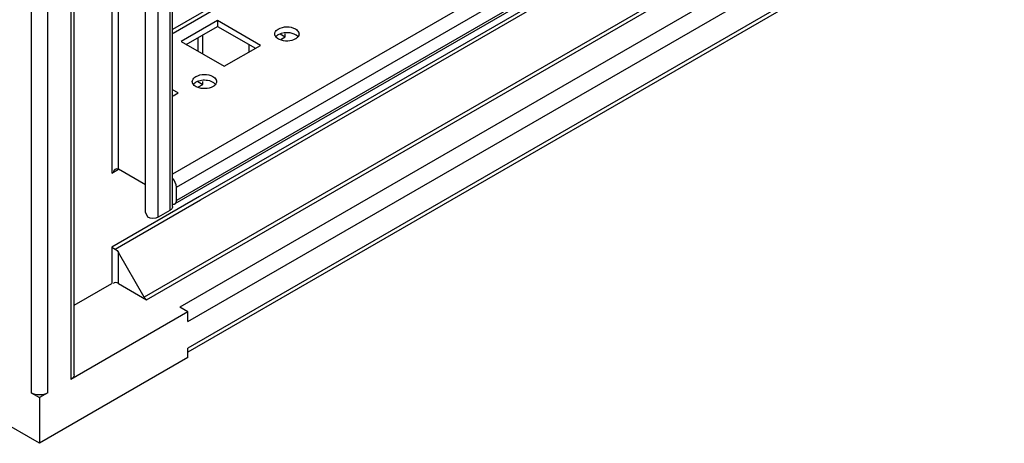
# Model space of a CAD drawing. Units: millimetres. Extents: x 392 to 1543, y 208 to 2494.
# Drawn here: x 1114 to 1325, y 208 to 299 of the extents above; entities that cross this region are included whole.
import ezdxf

# ---------------------------------------------------------------- set-up
doc = ezdxf.new("R2010")
doc.units = ezdxf.units.MM
doc.header["$LTSCALE"] = 175.690473
doc.layers.get('0').update_dxf_attribs({"linetype": 'CONTINUOUS'})

msp = doc.modelspace()

# ---------------------------------------------------------------- linework, layer by layer
at = {"color": 7, "linetype": 'CONTINUOUS'}
for p, q in [((1125.29, 1834.7), (1125.29, 221.7)), ((1126.02, 222.72), (1126.02, 1835.12)), ((1116.81, 1831.84), (1116.81, 218.84)), ((1120.34, 218.84), (1120.34, 1831.84)), ((1134.09, 1831.63), (1134.09, 265.97)), ((1135.51, 266.78), (1135.51, 1830.81)), ((1146.5, 1828.66), (1146.5, 257.95)), ((1147.09, 258.77), (1147.09, 1829.47)), ((1141.3, 257.56), (1141.3, 1827.5)), ((1144.03, 256.52), (1144.03, 1827.23)), ((1479.71, 488.81), (1147.09, 296.78)), ((1147.21, 296), (1480.96, 488.69)), ((1507.13, 473.59), (1147.09, 265.72)), ((1147.92, 262.93), (1508.54, 471.14)), ((1508.21, 467.55), (1147.59, 259.34)), ((1508.54, 468.28), (1147.92, 260.07)), ((1482.67, 451.33), (1152.87, 260.92)), ((1153.08, 260.23), (1481.88, 450.06)), ((1509.25, 445.42), (1148.63, 237.21)), ((1150.39, 234.15), (1511.02, 442.36)), ((1487.92, 439.6), (1159.12, 249.77)), ((1159.61, 249.24), (1488.42, 439.07)), ((1511.02, 436.64), (1150.39, 228.44)), ((1510.5, 435.5), (1150.39, 227.59)), ((1156.76, 298.65), (1148.98, 294.16)), ((1165.95, 293.35), (1156.76, 298.65)), ((1156.76, 298.65), (1156.76, 297.43)), ((1150.04, 293.55), (1156.76, 297.43)), ((1153.57, 291.51), (1153.57, 295.59)), ((1156.76, 297.43), (1164.89, 292.73)), ((1170.19, 295.8), (1171.25, 295.18)), ((1171.25, 295.18), (1171.25, 295.8)), ((1148.98, 294.16), (1158.17, 288.86)), ((1152.51, 294.98), (1152.51, 292.12)), ((1163.47, 293.55), (1163.47, 291.92)), ((1170.37, 294.67), (1171.25, 295.18)), ((1158.17, 288.86), (1165.95, 293.35)), ((1152.51, 285.59), (1153.57, 284.98)), ((1152.69, 284.47), (1153.57, 284.98)), ((1153.57, 284.98), (1153.57, 285.59)), ((1148.27, 283.14), (1147.09, 283.82)), ((1147.21, 282.53), (1148.27, 283.14)), ((1134.09, 265.97), (1135.51, 266.78)), ((1141.3, 263.44), (1135.51, 266.78)), ((1147.92, 260.07), (1147.92, 262.93)), ((1152.87, 260.92), (1134.09, 250.08)), ((1134.8, 249.67), (1153.08, 260.22)), ((1141.77, 256.52), (1141.3, 257.56)), ((1146.5, 257.95), (1144.03, 256.52)), ((1134.09, 250.08), (1134.8, 249.67)), ((1134.09, 250.08), (1134.09, 242.29)), ((1159.11, 249.77), (1141.04, 239.34)), ((1141.54, 238.81), (1159.61, 249.24)), ((1141.04, 239.34), (1135.51, 248.92)), ((1135.51, 242.29), (1135.51, 248.92)), ((1126.02, 237.64), (1134.09, 242.29)), ((1135.51, 242.29), (1141.54, 238.81)), ((1150.39, 236.19), (1148.63, 237.21)), ((1150.39, 236.19), (1125.29, 221.7)), ((1150.39, 234.15), (1150.39, 236.19)), ((1150.39, 226.39), (1150.39, 228.44)), ((1118.57, 208.02), (1086.75, 226.39)), ((1150.39, 226.39), (1118.57, 208.02)), ((1116.81, 218.84), (1118.57, 217.82)), ((1120.34, 218.84), (1118.57, 217.82)), ((1118.57, 217.82), (1118.57, 208.02))]:
    msp.add_line(p, q, dxfattribs=at)
for points, knots in [([(1169.01, 295.8), (1169.01, 295.84), (1169.01, 295.93), (1169.03, 296.02), (1169.05, 296.06)], [0, 0, 0, 0, 0.496023, 1, 1, 1, 1]), ([(1169.07, 295.48), (1169.05, 295.53), (1169.02, 295.63), (1169.01, 295.74), (1169.01, 295.8)], [0, 0, 0, 0, 0.505425, 1, 1, 1, 1]), ([(1169.77, 295.63), (1169.71, 295.6), (1169.61, 295.54), (1169.52, 295.47), (1169.47, 295.43)], [0, 0, 0, 0, 0.510731, 1, 1, 1, 1]), ([(1169.77, 296.86), (1170.83, 297.47), (1172.73, 297.52), (1173.98, 296.48), (1174.11, 296.19)], [0, 0, 0, 0, 0.793996, 1, 1, 1, 1]), ([(1174.21, 295.8), (1174.21, 295.68), (1174.15, 295.43), (1174.01, 295.22), (1173.93, 295.12)], [0, 0, 0, 0, 0.47586, 1, 1, 1, 1]), ([(1174.11, 296.19), (1174.14, 296.13), (1174.19, 296), (1174.21, 295.86), (1174.21, 295.8)], [0, 0, 0, 0, 0.508364, 1, 1, 1, 1]), ([(1169.27, 295.14), (1169.22, 295.19), (1169.15, 295.3), (1169.09, 295.42), (1169.07, 295.48)], [0, 0, 0, 0, 0.515173, 1, 1, 1, 1]), ([(1173.44, 294.73), (1172.46, 294.17), (1170.74, 294.11), (1169.47, 294.9), (1169.27, 295.14)], [0, 0, 0, 0, 0.781287, 1, 1, 1, 1]), ([(1169.47, 295.43), (1169.44, 295.4), (1169.37, 295.34), (1169.31, 295.28), (1169.28, 295.24)], [0, 0, 0, 0, 0.509541, 1, 1, 1, 1]), ([(1173.74, 294.94), (1173.69, 294.9), (1173.6, 294.83), (1173.5, 294.76), (1173.44, 294.73)], [0, 0, 0, 0, 0.489268, 1, 1, 1, 1]), ([(1173.93, 295.12), (1173.9, 295.09), (1173.84, 295.02), (1173.77, 294.97), (1173.74, 294.94)], [0, 0, 0, 0, 0.49066, 1, 1, 1, 1]), ([(1152.09, 286.65), (1153.15, 287.26), (1155.06, 287.31), (1156.3, 286.27), (1156.44, 285.99)], [0, 0, 0, 0, 0.793996, 1, 1, 1, 1]), ([(1151.33, 285.59), (1151.33, 285.63), (1151.34, 285.72), (1151.36, 285.81), (1151.37, 285.85)], [0, 0, 0, 0, 0.496023, 1, 1, 1, 1]), ([(1151.39, 285.27), (1151.37, 285.32), (1151.34, 285.43), (1151.33, 285.54), (1151.33, 285.59)], [0, 0, 0, 0, 0.505425, 1, 1, 1, 1]), ([(1151.59, 284.94), (1151.55, 284.99), (1151.47, 285.09), (1151.41, 285.21), (1151.39, 285.27)], [0, 0, 0, 0, 0.515173, 1, 1, 1, 1]), ([(1151.8, 285.22), (1151.76, 285.19), (1151.7, 285.13), (1151.63, 285.07), (1151.61, 285.04)], [0, 0, 0, 0, 0.509541, 1, 1, 1, 1]), ([(1152.09, 285.43), (1152.04, 285.4), (1151.94, 285.33), (1151.84, 285.26), (1151.8, 285.22)], [0, 0, 0, 0, 0.510731, 1, 1, 1, 1]), ([(1156.53, 285.59), (1156.53, 285.47), (1156.48, 285.22), (1156.33, 285.01), (1156.25, 284.91)], [0, 0, 0, 0, 0.47586, 1, 1, 1, 1]), ([(1156.44, 285.99), (1156.47, 285.92), (1156.51, 285.79), (1156.53, 285.66), (1156.53, 285.59)], [0, 0, 0, 0, 0.508364, 1, 1, 1, 1]), ([(1155.77, 284.53), (1154.79, 283.96), (1153.06, 283.91), (1151.79, 284.69), (1151.59, 284.94)], [0, 0, 0, 0, 0.781287, 1, 1, 1, 1]), ([(1156.06, 284.73), (1156.02, 284.7), (1155.92, 284.62), (1155.82, 284.56), (1155.77, 284.53)], [0, 0, 0, 0, 0.489268, 1, 1, 1, 1]), ([(1156.25, 284.91), (1156.22, 284.88), (1156.16, 284.82), (1156.1, 284.76), (1156.06, 284.73)], [0, 0, 0, 0, 0.49066, 1, 1, 1, 1]), ([(1134.53, 266.51), (1134.5, 266.46), (1134.45, 266.33), (1134.46, 266.19), (1134.47, 266.12)], [0, 0, 0, 0, 0.468845, 1, 1, 1, 1]), ([(1134.79, 266.75), (1134.74, 266.72), (1134.64, 266.66), (1134.56, 266.56), (1134.53, 266.51)], [0, 0, 0, 0, 0.503808, 1, 1, 1, 1]), ([(1135.51, 266.78), (1135.41, 266.84), (1135.15, 266.88), (1134.9, 266.81), (1134.79, 266.75)], [0, 0, 0, 0, 0.470422, 1, 1, 1, 1]), ([(1147.76, 259.5), (1147.82, 259.58), (1147.9, 259.76), (1147.92, 259.97), (1147.92, 260.07)], [0, 0, 0, 0, 0.464336, 1, 1, 1, 1]), ([(1147, 258.42), (1146.95, 258.33), (1146.8, 258.15), (1146.61, 258.01), (1146.5, 257.95)], [0, 0, 0, 0, 0.467615, 1, 1, 1, 1]), ([(1147.09, 258.77), (1147.09, 258.71), (1147.07, 258.59), (1147.03, 258.47), (1147, 258.42)], [0, 0, 0, 0, 0.488778, 1, 1, 1, 1]), ([(1147.1, 259.29), (1147.14, 259.28), (1147.22, 259.27), (1147.31, 259.27), (1147.35, 259.27)], [0, 0, 0, 0, 0.516158, 1, 1, 1, 1]), ([(1147.35, 259.27), (1147.39, 259.27), (1147.47, 259.29), (1147.55, 259.32), (1147.59, 259.34)], [0, 0, 0, 0, 0.508698, 1, 1, 1, 1]), ([(1147.59, 259.34), (1147.62, 259.36), (1147.68, 259.41), (1147.74, 259.47), (1147.76, 259.5)], [0, 0, 0, 0, 0.492092, 1, 1, 1, 1]), ([(1141.54, 238.81), (1141.44, 238.87), (1141.26, 239.03), (1141.11, 239.23), (1141.04, 239.34)], [0, 0, 0, 0, 0.47538, 1, 1, 1, 1])]:
    msp.add_open_spline(points, degree=3, knots=knots, dxfattribs=at)
for points in [[(1169.05, 296.06), (1169.15, 296.4), (1169.46, 296.68), (1169.77, 296.86)], [(1172.29, 296.02), (1171.45, 296.15), (1170.51, 296.06), (1169.77, 295.63)], [(1173.95, 295.22), (1173.56, 295.69), (1172.9, 295.92), (1172.29, 296.02)], [(1151.37, 285.85), (1151.48, 286.2), (1151.78, 286.47), (1152.09, 286.65)], [(1154.62, 285.81), (1153.78, 285.95), (1152.83, 285.85), (1152.09, 285.43)], [(1156.27, 285.02), (1155.88, 285.49), (1155.22, 285.72), (1154.62, 285.81)], [(1147.92, 262.93), (1147.92, 263.64), (1147.57, 264.36), (1147.1, 264.88)], [(1144.03, 256.52), (1143.38, 256.15), (1142.42, 256.15), (1141.77, 256.52)], [(1134.8, 249.67), (1135.1, 249.5), (1135.34, 249.22), (1135.51, 248.92)], [(1135.51, 242.29), (1135.2, 242.47), (1134.52, 242.62), (1134.45, 242.27)], [(1126.02, 222.72), (1126.02, 222.3), (1125.65, 221.91), (1125.29, 221.7)], [(1120.34, 218.84), (1119.32, 218.25), (1117.83, 218.25), (1116.81, 218.84)]]:
    msp.add_open_spline(points, degree=3, dxfattribs=at)

doc.saveas('drawing.dxf')
